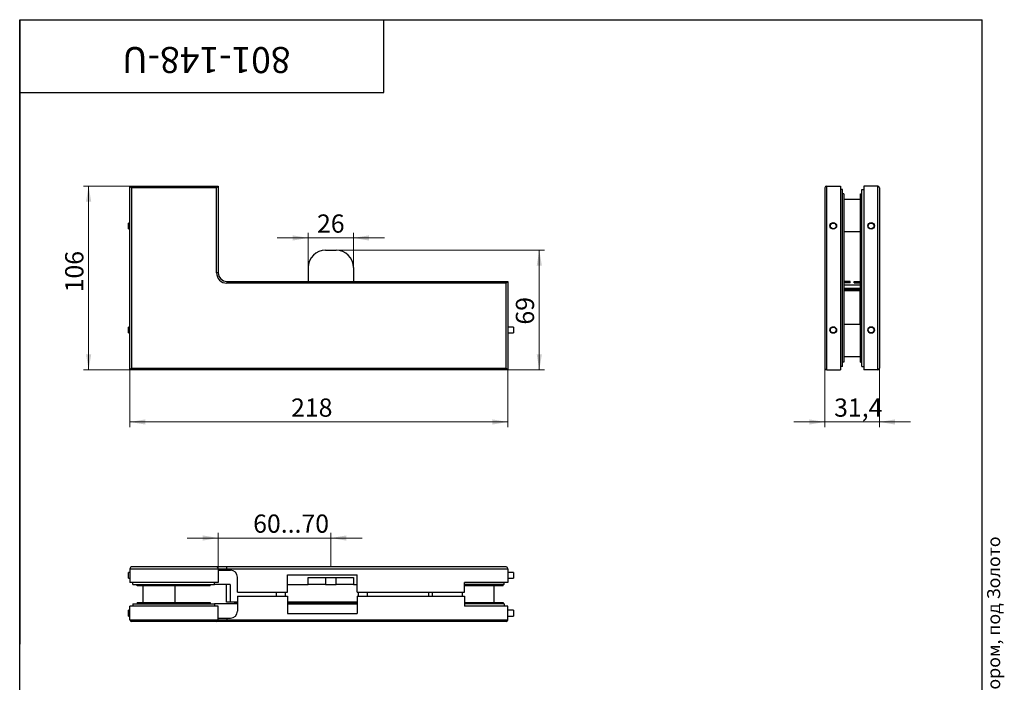
# Model space of a CAD drawing. Units: millimetres. Extents: x 60 to 834, y -57 to 876.
# Drawn here: x 60 to 628, y 494 to 876 of the extents above; entities that cross this region are included whole.
import ezdxf

# ---------------------------------------------------------------- set-up
doc = ezdxf.new("R2010")
doc.units = ezdxf.units.MM
doc.styles.add('SLDTEXTSTYLE0', font='TXT', dxfattribs={"width": 0.7, "bigfont": 'bigfont'})
doc.styles.add('SLDTEXTSTYLE1', font='TXT', dxfattribs={"width": 0.7})
doc.dimstyles.new('SLDDIMSTYLE0', dxfattribs={"dimtxt": 10.5, "dimasz": 9, "dimexe": 0, "dimexo": 0.0625, "dimgap": 2.625, "dimtad": 2, "dimdec": 3, "dimrnd": 1e-09, "dimzin": 12, "dimdsep": 46, "dimtxsty": 'SLDTEXTSTYLE1', "dimsah": 1, "dimcen": 0.09, "dimadec": 0, "dimazin": 3, "dimtfac": 1, "dimtdec": 3, "dimtofl": 0, "dimtmove": 0, "dimatfit": 3, "dimfxl": 1, "dimfrac": 2, "dimtolj": 1, "dimtzin": 12, "dimarcsym": 0})
doc.dimstyles.new('SLDDIMSTYLE1', dxfattribs={"dimtxt": 10.5, "dimasz": 9, "dimexe": 0, "dimexo": 0.0625, "dimgap": 2.625, "dimtad": 2, "dimdec": 3, "dimrnd": 1e-09, "dimzin": 12, "dimdsep": 46, "dimtxsty": 'SLDTEXTSTYLE1', "dimsah": 1, "dimcen": 0.09, "dimadec": 0, "dimazin": 3, "dimtfac": 1, "dimtdec": 3, "dimtmove": 0, "dimatfit": 0, "dimfxl": 1, "dimfrac": 2, "dimtolj": 1, "dimtzin": 12, "dimarcsym": 0})

# ---------------------------------------------------------------- blocks, each defined once
blk = doc.blocks.new('_D')
at = {"color": 7, "linetype": 'Continuous', "lineweight": 0, "ltscale": 3}
for p, q in [((123.51, 674.13), (123.51, 641.13)), ((341.51, 674.13), (341.51, 641.13)), ((123.51, 644.13), (341.51, 644.13))]:
    blk.add_line(p, q, dxfattribs=at)
at = {"color": 7, "linetype": 'Continuous', "lineweight": 18, "ltscale": 3}
for points in [[(123.51, 644.13), (132.51, 642.63), (132.51, 645.63)], [(341.51, 644.13), (332.51, 645.63), (332.51, 642.63)]]:
    blk.add_solid(points, dxfattribs=at)
at = {"color": 7, "linetype": 'Continuous', "lineweight": 18, "ltscale": 3, "insert": (216.48, 657.67), "char_height": 10.5, "attachment_point": 1, "style": 'SLDTEXTSTYLE1'}
blk.add_mtext('218', dxfattribs=at)
blk = doc.blocks.new('_D_1')
at = {"color": 7, "linetype": 'Continuous', "lineweight": 0, "ltscale": 3}
for p, q in [((123.51, 780.13), (96.75, 780.13)), ((99.75, 780.13), (99.75, 674.13)), ((123.51, 674.13), (96.75, 674.13))]:
    blk.add_line(p, q, dxfattribs=at)
at = {"color": 7, "linetype": 'Continuous', "lineweight": 18, "ltscale": 3}
for points in [[(99.75, 780.13), (98.25, 771.13), (101.25, 771.13)], [(99.75, 674.13), (101.25, 683.13), (98.25, 683.13)]]:
    blk.add_solid(points, dxfattribs=at)
at = {"color": 7, "linetype": 'Continuous', "lineweight": 18, "ltscale": 3, "insert": (86.22, 718.85), "char_height": 10.5, "attachment_point": 1, "rotation": 90, "style": 'SLDTEXTSTYLE1'}
blk.add_mtext('106', dxfattribs=at)
blk = doc.blocks.new('_D_2')
at = {"color": 7, "linetype": 'Continuous', "lineweight": 0, "ltscale": 3}
for p, q in [((226.41, 750.2), (208.41, 750.2)), ((226.41, 733.13), (226.41, 753.2)), ((226.41, 750.2), (252.41, 750.2)), ((252.41, 733.13), (252.41, 753.2)), ((252.41, 750.2), (270.41, 750.2))]:
    blk.add_line(p, q, dxfattribs=at)
at = {"color": 7, "linetype": 'Continuous', "lineweight": 18, "ltscale": 3}
for points in [[(226.41, 750.2), (217.41, 751.7), (217.41, 748.7)], [(252.41, 750.2), (261.41, 748.7), (261.41, 751.7)]]:
    blk.add_solid(points, dxfattribs=at)
at = {"color": 7, "linetype": 'Continuous', "lineweight": 18, "ltscale": 3, "insert": (231.42, 763.74), "char_height": 10.5, "attachment_point": 1, "style": 'SLDTEXTSTYLE1'}
blk.add_mtext('26', dxfattribs=at)
blk = doc.blocks.new('_D_3')
at = {"color": 7, "linetype": 'Continuous', "lineweight": 0, "ltscale": 3}
for p, q in [((242.41, 743.13), (362.59, 743.13)), ((359.59, 743.13), (359.59, 674.13)), ((341.51, 674.13), (362.59, 674.13))]:
    blk.add_line(p, q, dxfattribs=at)
at = {"color": 7, "linetype": 'Continuous', "lineweight": 18, "ltscale": 3}
for points in [[(359.59, 743.13), (358.09, 734.13), (361.09, 734.13)], [(359.59, 674.13), (361.09, 683.13), (358.09, 683.13)]]:
    blk.add_solid(points, dxfattribs=at)
at = {"color": 7, "linetype": 'Continuous', "lineweight": 18, "ltscale": 3, "insert": (346.06, 700.26), "char_height": 10.5, "attachment_point": 1, "rotation": 90, "style": 'SLDTEXTSTYLE1'}
blk.add_mtext('69', dxfattribs=at)
blk = doc.blocks.new('_D_4')
at = {"color": 7, "linetype": 'Continuous', "lineweight": 0, "ltscale": 3}
for p, q in [((524.31, 675.13), (524.31, 641.13)), ((555.71, 675.13), (555.71, 641.13)), ((524.31, 644.13), (506.31, 644.13)), ((555.71, 644.13), (524.31, 644.13)), ((555.71, 644.13), (573.71, 644.13))]:
    blk.add_line(p, q, dxfattribs=at)
at = {"color": 7, "linetype": 'Continuous', "lineweight": 18, "ltscale": 3}
for points in [[(524.31, 644.13), (515.31, 645.63), (515.31, 642.63)], [(555.71, 644.13), (564.71, 642.63), (564.71, 645.63)]]:
    blk.add_solid(points, dxfattribs=at)
at = {"color": 7, "linetype": 'Continuous', "lineweight": 18, "ltscale": 3, "insert": (529.58, 657.67), "char_height": 10.5, "attachment_point": 1, "style": 'SLDTEXTSTYLE1'}
blk.add_mtext('31,4', dxfattribs=at)
blk = doc.blocks.new('_D_5')
at = {"color": 7, "linetype": 'Continuous', "lineweight": 0, "ltscale": 3}
for p, q in [((174.51, 559.54), (174.51, 580.25)), ((239.41, 560.44), (239.41, 580.25)), ((174.51, 577.25), (156.51, 577.25)), ((174.51, 577.25), (239.41, 577.25)), ((239.41, 577.25), (257.41, 577.25))]:
    blk.add_line(p, q, dxfattribs=at)
at = {"color": 7, "linetype": 'Continuous', "lineweight": 18, "ltscale": 3}
for points in [[(174.51, 577.25), (165.51, 578.75), (165.51, 575.75)], [(239.41, 577.25), (248.41, 575.75), (248.41, 578.75)]]:
    blk.add_solid(points, dxfattribs=at)
at = {"color": 7, "linetype": 'Continuous', "lineweight": 18, "ltscale": 3, "insert": (194.61, 590.79), "char_height": 10.5, "attachment_point": 1, "style": 'SLDTEXTSTYLE1'}
blk.add_mtext('60...70', dxfattribs=at)

msp = doc.modelspace()

# ---------------------------------------------------------------- linework, layer by layer
at = {"color": 7, "linetype": 'Continuous', "lineweight": 25, "ltscale": 3}
for p, q in [((60, 15), (60, 876)), ((60, 876), (615, 876)), ((60, 834), (60, 876)), ((60, 876), (270, 876)), ((60, 876), (60, 516)), ((270, 834), (270, 876)), ((270, 876), (471, 876)), ((615, 15), (615, 876)), ((60, 834), (270, 834)), ((123.5067, 780.1318), (174.5067, 780.1318)), ((124.5067, 779.1318), (123.5067, 780.1318)), ((123.5067, 674.1318), (123.5067, 780.1318)), ((173.5067, 779.1318), (124.5067, 779.1318)), ((124.5067, 779.1318), (124.5067, 675.1318)), ((174.5067, 780.1318), (173.5067, 779.1318)), ((173.5067, 730.1318), (173.5067, 779.1318)), ((174.5067, 780.1318), (174.5067, 730.1318)), ((524.3083, 779.1318), (524.3083, 675.1318)), ((525.3083, 674.1318), (525.3083, 780.1318)), ((525.3083, 780.1318), (533.2083, 780.1318)), ((533.2083, 780.1318), (533.2083, 674.1318)), ((534.4083, 778.1318), (533.2083, 778.1318)), ((534.4083, 676.1318), (534.4083, 778.1318)), ((545.6083, 778.1318), (546.8083, 778.1318)), ((545.6083, 676.1318), (545.6083, 778.1318)), ((546.8083, 780.1318), (546.8083, 674.1318)), ((554.7083, 780.1318), (546.8083, 780.1318)), ((554.7083, 674.1318), (554.7083, 780.1318)), ((555.7083, 779.1318), (555.7083, 675.1318)), ((535.2083, 775.6318), (534.4083, 775.6318)), ((535.2083, 775.6318), (535.2083, 678.6318)), ((544.8083, 772.3818), (535.2083, 772.3818)), ((544.8083, 775.6318), (545.6083, 775.6318)), ((544.8083, 678.6318), (544.8083, 775.6318)), ((123.5067, 758.7818), (122.8067, 758.7818)), ((122.8067, 757.1318), (122.8067, 758.7818)), ((122.8067, 755.4818), (122.8067, 757.1318)), ((122.8067, 755.4818), (123.5067, 755.4818)), ((535.2083, 753.8818), (544.8083, 753.8818)), ((236.4067, 743.1318), (242.4067, 743.1318)), ((226.4067, 733.1318), (226.4067, 725.1318)), ((252.4067, 733.1318), (252.4067, 725.1318)), ((174.5067, 730.1318), (173.5067, 730.1318)), ((179.5067, 725.1318), (341.5067, 725.1318)), ((179.5067, 725.1318), (179.5067, 724.1318)), ((340.5067, 724.1318), (179.5067, 724.1318)), ((341.5067, 725.1318), (340.5067, 724.1318)), ((340.5067, 675.1318), (340.5067, 724.1318)), ((341.5067, 725.1318), (341.5067, 674.1318)), ((538.9083, 725.1318), (535.2083, 725.1318)), ((538.9083, 724.3318), (535.2083, 724.3318)), ((535.2083, 723.1318), (544.6083, 723.1318)), ((544.6083, 721.1318), (535.2083, 721.1318)), ((538.9083, 724.3318), (538.9083, 725.1318)), ((541.1083, 724.3318), (541.1083, 725.1318)), ((541.1083, 725.1318), (544.8083, 725.1318)), ((541.1083, 724.3318), (544.8083, 724.3318)), ((544.6083, 723.1318), (544.6083, 721.1318)), ((544.8083, 723.1318), (544.6083, 723.1318)), ((544.6083, 721.1318), (544.6083, 720.65)), ((535.2083, 720.65), (544.6083, 720.65)), ((544.6083, 719.6703), (535.2083, 719.6703)), ((544.6083, 720.65), (544.6083, 719.6703)), ((544.6083, 700.3818), (544.6083, 719.6703)), ((544.8083, 713.1318), (544.6083, 713.1318)), ((544.8083, 708.1318), (544.6083, 708.1318)), ((123.5067, 698.7818), (122.8067, 698.7818)), ((122.8067, 697.1318), (122.8067, 698.7818)), ((344.8067, 698.7818), (341.5067, 698.7818)), ((344.8067, 698.7818), (344.8067, 695.4818)), ((544.8083, 700.3818), (535.2083, 700.3818)), ((122.8067, 695.4818), (122.8067, 697.1318)), ((122.8067, 695.4818), (123.5067, 695.4818)), ((341.5067, 695.4818), (344.8067, 695.4818)), ((535.2083, 681.8818), (544.8083, 681.8818)), ((534.4083, 676.1318), (533.2083, 676.1318)), ((535.2083, 678.6318), (534.4083, 678.6318)), ((544.8083, 678.6318), (545.6083, 678.6318)), ((545.6083, 676.1318), (546.8083, 676.1318)), ((124.5067, 675.1318), (123.5067, 674.1318)), ((341.5067, 674.1318), (123.5067, 674.1318)), ((124.5067, 675.1318), (340.5067, 675.1318)), ((340.5067, 675.1318), (341.5067, 674.1318)), ((525.3083, 674.1318), (533.2083, 674.1318)), ((554.7083, 674.1318), (546.8083, 674.1318)), ((123.5067, 557.3898), (122.8067, 557.3898)), ((122.8067, 555.7398), (122.8067, 557.3898)), ((123.5067, 559.5398), (174.5067, 559.5398)), ((123.5067, 559.5398), (123.5067, 551.6398)), ((173.5067, 560.5398), (124.5067, 560.5398)), ((179.5067, 560.5398), (173.5067, 560.5398)), ((174.5067, 559.5398), (174.5067, 551.6398)), ((174.5067, 559.5398), (179.5067, 559.5398)), ((174.5067, 558.6398), (179.5067, 558.6398)), ((179.5067, 559.5398), (179.5067, 560.5398)), ((340.5067, 560.5398), (179.5067, 560.5398)), ((179.5067, 558.6398), (179.5067, 559.5398)), ((179.5067, 559.5398), (341.5067, 559.5398)), ((179.5067, 558.6398), (181.5067, 558.6398)), ((341.5067, 559.5398), (341.5067, 551.6398)), ((344.8067, 557.3898), (341.5067, 557.3898)), ((344.8067, 557.3898), (344.8067, 554.0898)), ((122.8067, 554.0898), (122.8067, 555.7398)), ((122.8067, 554.0898), (123.5067, 554.0898)), ((174.5067, 551.6398), (123.5067, 551.6398)), ((125.3067, 550.4398), (125.3067, 551.6398)), ((172.3067, 550.4398), (172.3067, 551.6398)), ((185.5067, 545.9398), (185.5067, 554.6398)), ((214.5067, 556.0398), (254.5067, 556.0398)), ((214.5067, 545.9398), (214.5067, 556.0398)), ((226.4067, 550.4398), (226.4067, 554.4398)), ((226.4067, 554.4398), (236.4067, 554.4398)), ((236.4067, 554.4398), (236.4067, 550.4398)), ((236.4067, 554.4398), (242.4067, 554.4398)), ((242.4067, 550.4398), (242.4067, 554.4398)), ((242.4067, 554.4398), (252.4067, 554.4398)), ((252.4067, 554.4398), (252.4067, 550.4398)), ((254.5067, 545.9398), (254.5067, 556.0398)), ((316.5067, 545.9398), (316.5067, 551.6398)), ((341.5067, 551.6398), (316.5067, 551.6398)), ((339.3067, 550.4398), (339.3067, 551.6398)), ((341.5067, 554.0898), (344.8067, 554.0898)), ((125.3067, 550.4398), (172.3067, 550.4398)), ((127.8067, 549.6398), (127.8067, 550.4398)), ((169.8067, 549.6398), (127.8067, 549.6398)), ((131.0567, 549.6398), (131.0567, 540.0398)), ((149.5567, 540.0398), (149.5567, 549.6398)), ((169.8067, 549.6398), (169.8067, 550.4398)), ((181.3067, 550.4398), (172.3067, 550.4398)), ((179.3067, 540.2398), (179.3067, 550.4398)), ((181.3067, 550.4398), (181.3067, 540.2398)), ((185.5067, 545.9398), (214.5067, 545.9398)), ((208.1067, 543.7398), (208.1067, 545.9398)), ((213.1067, 545.9398), (213.1067, 543.7398)), ((214.5067, 550.4398), (226.4067, 550.4398)), ((236.4067, 550.4398), (226.4067, 550.4398)), ((236.4067, 550.4398), (242.4067, 550.4398)), ((252.4067, 550.4398), (242.4067, 550.4398)), ((252.4067, 550.4398), (254.5067, 550.4398)), ((254.5067, 545.9398), (316.5067, 545.9398)), ((255.4067, 543.7398), (255.4067, 545.9398)), ((260.4067, 545.9398), (260.4067, 543.7398)), ((295.8067, 543.7398), (295.8067, 545.9398)), ((297.8067, 545.9398), (297.8067, 543.7398)), ((315.0567, 545.9398), (315.0567, 543.7398)), ((339.3067, 550.4398), (316.5067, 550.4398)), ((338.8067, 549.6398), (316.5067, 549.6398)), ((333.5567, 540.0398), (333.5567, 549.6398)), ((338.8067, 549.6398), (338.8067, 550.4398)), ((127.8067, 540.0398), (169.8067, 540.0398)), ((127.8067, 540.0398), (127.8067, 539.2398)), ((169.8067, 540.0398), (169.8067, 539.2398)), ((181.3067, 540.2398), (179.3067, 540.2398)), ((185.5067, 540.2398), (181.3067, 540.2398)), ((183.8067, 540.0398), (183.8067, 539.2398)), ((183.8067, 540.0398), (185.5067, 540.0398)), ((185.5067, 543.7398), (185.5067, 535.0398)), ((185.5067, 543.7398), (214.5067, 543.7398)), ((214.5067, 543.7398), (214.5067, 533.6398)), ((254.5067, 540.2398), (214.5067, 540.2398)), ((214.5067, 540.0398), (254.5067, 540.0398)), ((254.5067, 543.7398), (254.5067, 533.6398)), ((254.5067, 543.7398), (316.5067, 543.7398)), ((316.5067, 543.7398), (316.5067, 538.0398)), ((316.5067, 540.0398), (338.8067, 540.0398)), ((338.8067, 540.0398), (338.8067, 539.2398)), ((123.5067, 535.5898), (122.8067, 535.5898)), ((122.8067, 532.2898), (122.8067, 535.5898)), ((174.5067, 538.0398), (123.5067, 538.0398)), ((123.5067, 530.1398), (123.5067, 538.0398)), ((125.3067, 539.2398), (125.3067, 538.0398)), ((125.3067, 539.2398), (172.3067, 539.2398)), ((172.3067, 539.2398), (172.3067, 538.0398)), ((185.5067, 539.2398), (172.3067, 539.2398)), ((174.5067, 530.1398), (174.5067, 538.0398)), ((214.5067, 539.2398), (254.5067, 539.2398)), ((339.3067, 539.2398), (316.5067, 539.2398)), ((341.5067, 538.0398), (316.5067, 538.0398)), ((339.3067, 539.2398), (339.3067, 538.0398)), ((341.5067, 530.1398), (341.5067, 538.0398)), ((344.8067, 535.5898), (341.5067, 535.5898)), ((344.8067, 535.5898), (344.8067, 532.2898)), ((122.8067, 532.2898), (123.5067, 532.2898)), ((123.5067, 530.1398), (174.5067, 530.1398)), ((173.5067, 529.1398), (124.5067, 529.1398)), ((179.5067, 529.1398), (173.5067, 529.1398)), ((174.5067, 531.0398), (179.5067, 531.0398)), ((174.5067, 530.1398), (179.5067, 530.1398)), ((179.5067, 531.0398), (179.5067, 530.1398)), ((179.5067, 531.0398), (181.5067, 531.0398)), ((179.5067, 530.1398), (179.5067, 529.1398)), ((179.5067, 530.1398), (341.5067, 530.1398)), ((340.5067, 529.1398), (179.5067, 529.1398)), ((214.5067, 533.6398), (254.5067, 533.6398)), ((341.5067, 532.2898), (344.8067, 532.2898))]:
    msp.add_line(p, q, dxfattribs=at)
at = {"color": 7, "linetype": 'Continuous', "lineweight": 25, "ltscale": 9}
for centre, radius in [((529.1083, 757.1318), 1.904), ((529.1083, 757.1318), 1.65), ((550.9083, 757.1318), 1.904), ((550.9083, 757.1318), 1.65), ((529.1083, 697.1318), 1.904), ((529.1083, 697.1318), 1.65), ((550.9083, 697.1318), 1.904), ((550.9083, 697.1318), 1.65)]:
    msp.add_circle(centre, radius, dxfattribs=at)
for centre, radius, start, end in [((525.3083, 779.1318), 1, 90, 180), ((554.7083, 779.1318), 1, 0, 90), ((236.4067, 733.1318), 10, 90, 180), ((242.4067, 733.1318), 10, 0, 90), ((179.5067, 730.1318), 6, 180, 270), ((179.5067, 730.1318), 5, 180, 270), ((525.3083, 675.1318), 1, 180, 270), ((554.7083, 675.1318), 1, 270, 0), ((124.5067, 559.5398), 1, 90, 180), ((173.5067, 559.5398), 1, 0, 90), ((181.5067, 554.6398), 4, 0, 90), ((340.5067, 559.5398), 1, 0, 90), ((181.5067, 535.0398), 4, 270, 0), ((124.5067, 530.1398), 1, 180, 270), ((173.5067, 530.1398), 1, 270, 0), ((340.5067, 530.1398), 1, 270, 0)]:
    msp.add_arc(centre, radius, start, end, dxfattribs=at)

# ---------------------------------------------------------------- texts
at = {"color": 7, "linetype": 'Continuous', "lineweight": 0, "ltscale": 3}
for s, insert, char_height, attachment_point, rotation, style in [('801-148-U', (167.6315, 845.2122), 15, 2, 180, 'SLDTEXTSTYLE1'), ('Файл: 801-148-U_Фитинг угловой (140B Gold) на фрамугу с ответной частью под замок, со стопором, под Золото', (617.8125, 14.823), 7.5, 1, 90, 'SLDTEXTSTYLE0')]:
    msp.add_mtext(s, dxfattribs=dict(at, insert=insert, char_height=char_height, attachment_point=attachment_point, rotation=rotation, style=style))

# ---------------------------------------------------------------- dimensions: what is measured, and where the dimension line sits
at = {"color": 7, "linetype": 'Continuous', "lineweight": 18, "ltscale": 3}
for base, p1, p2, picture, middle in [((99.7549, 674.1318), (123.5067, 780.1318), (123.5067, 674.1318), '_D_1', (99.7549, 727.8188)), ((359.5924, 674.1318), (242.4067, 743.1318), (341.5067, 674.1318), '_D_3', (359.5924, 706.982))]:
    dim = msp.add_linear_dim(base=base, p1=p1, p2=p2, angle=90, dimstyle='SLDDIMSTYLE0', dxfattribs=at)
    dim.commit()
    dim.dimension.update_dxf_attribs({"geometry": picture, "text_midpoint": middle, "dimtype": 160})
for base, p1, p2, dimstyle, picture, middle in [((252.4067, 750.2041), (226.4067, 733.1318), (252.4067, 733.1318), 'SLDDIMSTYLE1', '_D_2', (238.141, 750.2041)), ((341.5067, 644.1318), (123.5067, 674.1318), (341.5067, 674.1318), 'SLDDIMSTYLE0', '_D', (225.4478, 644.1318)), ((524.3083, 644.1318), (555.7083, 675.1318), (524.3083, 675.1318), 'SLDDIMSTYLE1', '_D_4', (539.3037, 644.1318))]:
    dim = msp.add_linear_dim(base=base, p1=p1, p2=p2, dimstyle=dimstyle, dxfattribs=at)
    dim.commit()
    dim.dimension.update_dxf_attribs({"geometry": picture, "text_midpoint": middle, "dimtype": 160})
dim = msp.add_linear_dim(base=(239.4067, 577.25), p1=(174.5067, 559.5398), p2=(239.4067, 560.4398), angle=0, text='60...70', dimstyle='SLDDIMSTYLE1', dxfattribs=at)
dim.commit()
dim.dimension.update_dxf_attribs({"geometry": '_D_5', "text_midpoint": (211.4044, 577.25), "dimtype": 160})

doc.saveas('drawing.dxf')
